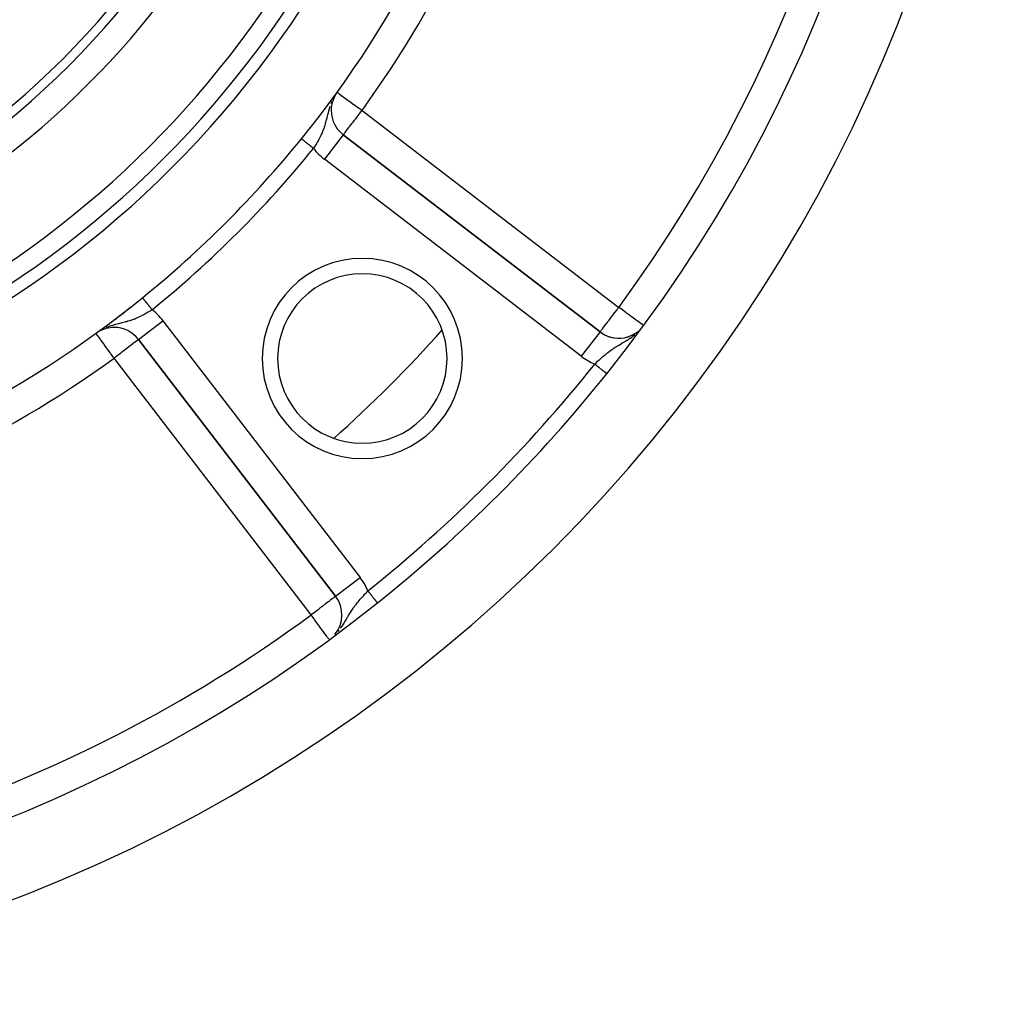
# Model space of a CAD drawing. Units: millimetres. Extents: x -370 to 640, y -400 to 400.
# Drawn here: x -234 to -170, y -140 to -76 of the extents above; entities that cross this region are included whole.
import ezdxf

# ---------------------------------------------------------------- set-up
doc = ezdxf.new("R2010")
doc.units = ezdxf.units.MM
doc.linetypes.add('DASHED', pattern=[9.652, 8.128, -1.524])
doc.layers.add('nevidi', color=4, linetype='DASHED')

msp = doc.modelspace()

# ---------------------------------------------------------------- linework, layer by layer
at = {"color": 2}
for p, q in [((-213.206, -81.054), (-213.204, -81.055)), ((-213.351, -81.274), (-213.365, -81.296)), ((-213.299, -81.191), (-213.342, -81.259)), ((-212.804, -83.814), (-212.805, -83.816)), ((-196.139, -96.602), (-212.804, -83.814)), ((-212.804, -83.814), (-196.139, -96.602)), ((-227.676, -96.314), (-227.676, -96.316)), ((-228.847, -96.698), (-228.849, -96.697)), ((-228.732, -96.612), (-228.734, -96.613)), ((-228.66, -96.571), (-228.687, -96.588)), ((-228.609, -96.54), (-228.639, -96.558)), ((-228.613, -96.525), (-228.617, -96.528)), ((-226.089, -97.099), (-213.302, -113.765)), ((-226.089, -97.099), (-213.302, -113.765)), ((-213.302, -113.765), (-226.089, -97.099)), ((-213.302, -113.765), (-213.3, -113.763))]:
    msp.add_line(p, q, dxfattribs=at)
for centre, radius, start, end in [((-269.903, -40), 100, 270, 90), ((-269.903, -40), 95, 321.35874, 38.64126), ((-269.903, -40), 55, 277.56084, 352.43916), ((-269.903, -40), 65, 280.37239, 349.62761), ((-269.903, -40), 63, 282.02171, 347.97829), ((-269.903, -40), 70, 320.98772, 345.47532), ((-211.586, -82.227), 2, 149.70868, 232.5), ((-211.586, -82.227), 2, 148.7572, 149.57816), ((-269.903, -40), 70, 309.01228, 320.98772), ((-211.567, -98.336), 5.5, 90, 270), ((-211.567, -98.336), 5.5, 270, 90), ((-269.903, -40), 70, 284.52468, 309.01228), ((-269.903, -40), 70, 308.91718, 309.01228), ((-269.903, -40), 70, 305.90825, 308.26433), ((-227.676, -98.317), 2, 90, 119.42874), ((-227.676, -98.317), 2, 37.5, 90), ((-194.921, -95.015), 2, 232.5, 309.57245), ((-194.921, -95.015), 2, 250.86243, 274.22522), ((-194.921, -95.015), 2, 282.01054, 309.63489), ((-269.903, -40), 95, 308.64126, 321.35874), ((-269.903, -40), 95, 231.35874, 308.64126), ((-214.888, -114.982), 2, 320.6152, 37.5)]:
    msp.add_arc(centre, radius, start, end, dxfattribs=at)
at = {"layer": 'nevidi', "color": 7, "linetype": 'Continuous'}
for p, q in [((-213.543, -81.646), (-213.604, -81.795)), ((-211.586, -82.227), (-194.921, -95.015)), ((-215.512, -84.065), (-215.51, -84.066)), ((-212.805, -83.816), (-214.021, -85.401)), ((-197.356, -98.188), (-214.021, -85.401)), ((-225.839, -94.391), (-225.838, -94.392)), ((-225.838, -94.393), (-225.836, -94.395)), ((-225.835, -94.396), (-225.832, -94.4)), ((-226.089, -97.099), (-224.503, -95.882)), ((-224.503, -95.882), (-211.715, -112.547)), ((-196.139, -96.602), (-197.356, -98.188)), ((-214.888, -114.982), (-227.676, -98.317)), ((-213.3, -113.763), (-211.715, -112.547)), ((-213.135, -116.05), (-213.063, -115.961))]:
    msp.add_line(p, q, dxfattribs=at)
for points in [[(-213.204, -81.055), (-213.196, -81.061), (-213.179, -81.073), (-213.167, -81.082), (-213.126, -81.112), (-213.118, -81.119), (-213.102, -81.13), (-213.046, -81.171), (-212.949, -81.241), (-212.938, -81.249), (-212.825, -81.33), (-212.806, -81.344), (-212.78, -81.363), (-212.671, -81.441), (-212.652, -81.455), (-212.487, -81.575), (-212.48, -81.58), (-212.438, -81.611), (-212.291, -81.717), (-212.273, -81.73), (-212.089, -81.863), (-212.08, -81.87), (-212.033, -81.904), (-211.878, -82.016), (-211.774, -82.092), (-211.715, -82.135), (-211.663, -82.172), (-211.586, -82.227)], [(-213.671, -81.982), (-213.691, -82.042), (-213.713, -82.114), (-213.722, -82.144), (-213.761, -82.281), (-213.782, -82.356), (-213.787, -82.378), (-213.793, -82.401), (-213.821, -82.508), (-213.844, -82.599), (-213.869, -82.701), (-213.873, -82.717), (-213.875, -82.724), (-213.896, -82.807), (-213.928, -82.929), (-213.95, -83.008), (-213.952, -83.017), (-213.969, -83.078), (-213.983, -83.126), (-214.007, -83.202), (-214.042, -83.311), (-214.044, -83.317), (-214.07, -83.392), (-214.111, -83.503), (-214.122, -83.531), (-214.14, -83.576), (-214.144, -83.588), (-214.184, -83.685), (-214.216, -83.756), (-214.261, -83.854), (-214.265, -83.863), (-214.299, -83.934), (-214.353, -84.04), (-214.39, -84.111), (-214.391, -84.113), (-214.446, -84.214), (-214.447, -84.215), (-214.486, -84.285), (-214.532, -84.365), (-214.546, -84.388), (-214.587, -84.456), (-214.649, -84.558), (-214.682, -84.61), (-214.692, -84.625), (-214.736, -84.694)], [(-212.804, -83.814), (-212.8, -83.809), (-212.793, -83.8), (-212.788, -83.793), (-212.765, -83.763), (-212.76, -83.757), (-212.757, -83.752), (-212.731, -83.719), (-212.707, -83.687), (-212.682, -83.655), (-212.633, -83.591), (-212.614, -83.567), (-212.611, -83.562), (-212.54, -83.47), (-212.522, -83.447), (-212.446, -83.347), (-212.43, -83.326), (-212.396, -83.283), (-212.305, -83.163), (-212.265, -83.112), (-212.23, -83.066), (-212.167, -82.983), (-212.072, -82.86), (-212.02, -82.793), (-212.018, -82.79), (-211.869, -82.596), (-211.862, -82.586), (-211.772, -82.47), (-211.701, -82.376), (-211.662, -82.326), (-211.586, -82.227)], [(-215.51, -84.066), (-215.507, -84.069), (-215.506, -84.069), (-215.502, -84.072), (-215.501, -84.073), (-215.501, -84.073), (-215.496, -84.077), (-215.495, -84.078), (-215.489, -84.083), (-215.487, -84.085), (-215.48, -84.091), (-215.478, -84.092), (-215.476, -84.093), (-215.469, -84.099), (-215.467, -84.101), (-215.458, -84.109), (-215.455, -84.111), (-215.445, -84.119), (-215.442, -84.121), (-215.439, -84.124), (-215.43, -84.131), (-215.427, -84.133), (-215.414, -84.144), (-215.411, -84.146), (-215.397, -84.157), (-215.394, -84.16), (-215.388, -84.165), (-215.379, -84.172), (-215.375, -84.175), (-215.36, -84.188), (-215.356, -84.191), (-215.339, -84.204), (-215.335, -84.208), (-215.326, -84.216), (-215.318, -84.222), (-215.313, -84.226), (-215.295, -84.241), (-215.29, -84.244), (-215.271, -84.26), (-215.266, -84.264), (-215.252, -84.275), (-215.246, -84.28), (-215.241, -84.284), (-215.22, -84.301), (-215.215, -84.305), (-215.194, -84.322), (-215.188, -84.327), (-215.17, -84.341), (-215.166, -84.345), (-215.161, -84.349), (-215.138, -84.368), (-215.132, -84.372), (-215.109, -84.391), (-215.103, -84.396), (-215.08, -84.414), (-215.079, -84.415), (-215.073, -84.42), (-215.049, -84.44), (-215.043, -84.445), (-215.018, -84.465), (-215.011, -84.47), (-214.986, -84.491), (-214.984, -84.493), (-214.98, -84.496), (-214.954, -84.517), (-214.948, -84.522), (-214.922, -84.543), (-214.915, -84.548), (-214.889, -84.569), (-214.883, -84.574), (-214.882, -84.575), (-214.856, -84.596), (-214.849, -84.601), (-214.823, -84.623), (-214.816, -84.628), (-214.789, -84.65), (-214.783, -84.655), (-214.779, -84.658), (-214.756, -84.677), (-214.749, -84.683), (-214.736, -84.694)], [(-225.831, -94.401), (-225.83, -94.403), (-225.827, -94.405), (-225.826, -94.407), (-225.822, -94.413), (-225.82, -94.414), (-225.815, -94.421), (-225.813, -94.423), (-225.81, -94.427), (-225.806, -94.431), (-225.805, -94.433), (-225.797, -94.443), (-225.795, -94.445), (-225.787, -94.455), (-225.785, -94.458), (-225.779, -94.465), (-225.776, -94.469), (-225.773, -94.472), (-225.763, -94.485), (-225.761, -94.488), (-225.75, -94.501), (-225.747, -94.505), (-225.738, -94.516), (-225.735, -94.519), (-225.732, -94.523), (-225.72, -94.538), (-225.717, -94.542), (-225.704, -94.558), (-225.7, -94.562), (-225.688, -94.578), (-225.686, -94.58), (-225.683, -94.584), (-225.668, -94.602), (-225.664, -94.607), (-225.649, -94.626), (-225.645, -94.63), (-225.629, -94.65), (-225.629, -94.651), (-225.625, -94.655), (-225.608, -94.676), (-225.604, -94.681), (-225.587, -94.703), (-225.582, -94.708), (-225.564, -94.73), (-225.562, -94.733), (-225.56, -94.736), (-225.541, -94.758), (-225.537, -94.764), (-225.518, -94.787), (-225.513, -94.793), (-225.494, -94.817), (-225.489, -94.823), (-225.489, -94.824), (-225.469, -94.848), (-225.464, -94.854), (-225.444, -94.879), (-225.439, -94.885), (-225.419, -94.91), (-225.413, -94.916), (-225.411, -94.92), (-225.393, -94.942), (-225.387, -94.949), (-225.366, -94.975), (-225.361, -94.981), (-225.34, -95.007), (-225.334, -95.014), (-225.329, -95.021), (-225.313, -95.04), (-225.308, -95.047), (-225.286, -95.074), (-225.281, -95.08), (-225.259, -95.107), (-225.253, -95.114), (-225.245, -95.124), (-225.232, -95.141), (-225.226, -95.148), (-225.21, -95.168)], [(-225.21, -95.168), (-225.244, -95.19), (-225.324, -95.241), (-225.345, -95.254), (-225.413, -95.296), (-225.515, -95.358), (-225.57, -95.389), (-225.584, -95.398), (-225.688, -95.457), (-225.758, -95.495), (-225.774, -95.504), (-225.822, -95.529), (-225.863, -95.551), (-225.934, -95.587), (-226.04, -95.638), (-226.082, -95.658), (-226.111, -95.671), (-226.219, -95.719), (-226.291, -95.749), (-226.35, -95.773), (-226.401, -95.792), (-226.438, -95.807), (-226.475, -95.82), (-226.587, -95.859), (-226.629, -95.873), (-226.663, -95.884), (-226.778, -95.92), (-226.856, -95.943), (-226.888, -95.952), (-226.924, -95.962), (-226.974, -95.975), (-227.056, -95.997), (-227.179, -96.028), (-227.243, -96.045), (-227.25, -96.046), (-227.264, -96.05), (-227.395, -96.083), (-227.484, -96.106), (-227.569, -96.128), (-227.592, -96.134), (-227.622, -96.142), (-227.676, -96.157)], [(-196.139, -96.602), (-196.134, -96.598), (-196.126, -96.588), (-196.121, -96.582), (-196.101, -96.554), (-196.094, -96.545), (-196.07, -96.512), (-196.042, -96.475), (-196.029, -96.457), (-196.025, -96.452), (-195.968, -96.378), (-195.961, -96.37), (-195.883, -96.269), (-195.875, -96.259), (-195.874, -96.258), (-195.764, -96.114), (-195.759, -96.108), (-195.723, -96.061), (-195.639, -95.951), (-195.606, -95.908), (-195.551, -95.836), (-195.501, -95.771), (-195.411, -95.654), (-195.368, -95.597), (-195.353, -95.578), (-195.197, -95.374), (-195.178, -95.35), (-195.178, -95.349), (-195.036, -95.164), (-194.983, -95.095), (-194.921, -95.015)], [(-193.359, -96.161), (-193.388, -96.14), (-193.392, -96.137), (-193.459, -96.087), (-193.469, -96.08), (-193.495, -96.061), (-193.55, -96.021), (-193.576, -96.002), (-193.666, -95.936), (-193.707, -95.906), (-193.802, -95.836), (-193.809, -95.831), (-193.86, -95.794), (-193.982, -95.704), (-194.032, -95.667), (-194.128, -95.597), (-194.184, -95.556), (-194.22, -95.529), (-194.413, -95.388), (-194.421, -95.382), (-194.466, -95.349), (-194.63, -95.228), (-194.661, -95.206), (-194.811, -95.096), (-194.845, -95.071), (-194.921, -95.015)], [(-228.332, -96.395), (-228.359, -96.407), (-228.364, -96.41)], [(-227.676, -96.157), (-227.716, -96.169), (-227.775, -96.186), (-227.836, -96.205), (-227.861, -96.213), (-227.959, -96.245), (-228.047, -96.277), (-228.108, -96.3), (-228.183, -96.33)], [(-227.676, -98.317), (-227.731, -98.241), (-227.735, -98.236), (-227.888, -98.025), (-227.918, -97.983), (-227.933, -97.962), (-228.04, -97.814), (-228.098, -97.735), (-228.164, -97.644), (-228.186, -97.613), (-228.271, -97.496), (-228.323, -97.424), (-228.353, -97.382), (-228.433, -97.271), (-228.447, -97.251), (-228.499, -97.179), (-228.558, -97.097), (-228.584, -97.062), (-228.608, -97.03), (-228.655, -96.966), (-228.689, -96.92), (-228.722, -96.874), (-228.734, -96.858), (-228.747, -96.841), (-228.787, -96.783), (-228.792, -96.777), (-228.815, -96.742), (-228.828, -96.723), (-228.833, -96.716), (-228.837, -96.71), (-228.844, -96.701), (-228.847, -96.698)], [(-226.089, -97.099), (-226.098, -97.105), (-226.104, -97.11), (-226.124, -97.126), (-226.146, -97.143), (-226.169, -97.16), (-226.216, -97.197), (-226.233, -97.21), (-226.312, -97.271), (-226.313, -97.271), (-226.321, -97.277), (-226.433, -97.363), (-226.434, -97.363), (-226.573, -97.47), (-226.577, -97.473), (-226.607, -97.496), (-226.74, -97.599), (-226.743, -97.601), (-226.917, -97.735), (-226.92, -97.737), (-226.942, -97.753), (-227.113, -97.885), (-227.168, -97.927), (-227.241, -97.983), (-227.317, -98.042), (-227.416, -98.118), (-227.527, -98.203), (-227.571, -98.236), (-227.676, -98.317)], [(-196.483, -98.698), (-196.45, -98.666), (-196.372, -98.591), (-196.356, -98.576), (-196.294, -98.517), (-196.199, -98.428), (-196.156, -98.389), (-196.135, -98.37), (-196.063, -98.305), (-196.038, -98.283), (-195.973, -98.226), (-195.934, -98.192), (-195.875, -98.142), (-195.809, -98.088), (-195.71, -98.007), (-195.704, -98.002), (-195.643, -97.954), (-195.541, -97.877), (-195.488, -97.837), (-195.472, -97.826), (-195.465, -97.821), (-195.368, -97.752), (-195.296, -97.703), (-195.213, -97.648), (-195.188, -97.631), (-195.114, -97.584), (-195.08, -97.562), (-195.002, -97.514), (-194.944, -97.479), (-194.926, -97.467), (-194.809, -97.397), (-194.748, -97.361), (-194.727, -97.349), (-194.653, -97.305), (-194.605, -97.277), (-194.517, -97.225), (-194.458, -97.189), (-194.391, -97.148), (-194.337, -97.114), (-194.298, -97.09), (-194.198, -97.024), (-194.169, -97.004), (-194.077, -96.94), (-194.003, -96.887), (-193.96, -96.854), (-193.943, -96.841), (-193.877, -96.788)], [(-195.711, -99.314), (-195.715, -99.311), (-195.716, -99.31), (-195.718, -99.309), (-195.724, -99.304), (-195.725, -99.303), (-195.732, -99.298), (-195.734, -99.296), (-195.741, -99.291), (-195.742, -99.289), (-195.744, -99.288), (-195.754, -99.28), (-195.756, -99.278), (-195.767, -99.27), (-195.769, -99.268), (-195.78, -99.259), (-195.781, -99.259), (-195.783, -99.257), (-195.796, -99.246), (-195.799, -99.244), (-195.813, -99.233), (-195.816, -99.231), (-195.831, -99.219), (-195.831, -99.218), (-195.834, -99.216), (-195.85, -99.204), (-195.853, -99.201), (-195.87, -99.187), (-195.874, -99.184), (-195.892, -99.17), (-195.895, -99.168), (-195.896, -99.167), (-195.914, -99.152), (-195.918, -99.149), (-195.938, -99.133), (-195.942, -99.129), (-195.963, -99.113), (-195.967, -99.109), (-195.969, -99.108), (-195.989, -99.093), (-195.993, -99.089), (-196.015, -99.071), (-196.02, -99.067), (-196.043, -99.049), (-196.048, -99.045), (-196.052, -99.042), (-196.071, -99.026), (-196.077, -99.022), (-196.101, -99.003), (-196.106, -98.999), (-196.131, -98.979), (-196.136, -98.975), (-196.143, -98.969), (-196.161, -98.955), (-196.167, -98.95), (-196.192, -98.93), (-196.198, -98.925), (-196.224, -98.904), (-196.23, -98.9), (-196.241, -98.891), (-196.256, -98.879), (-196.262, -98.874), (-196.289, -98.853), (-196.295, -98.848), (-196.322, -98.826), (-196.328, -98.821), (-196.342, -98.81), (-196.355, -98.8), (-196.361, -98.795), (-196.389, -98.773), (-196.395, -98.768), (-196.422, -98.746), (-196.428, -98.741), (-196.446, -98.727), (-196.456, -98.719), (-196.462, -98.714), (-196.483, -98.698)], [(-195.704, -99.32), (-195.706, -99.318), (-195.707, -99.318), (-195.71, -99.315)], [(-212.973, -115.841), (-212.899, -115.734), (-212.879, -115.705), (-212.837, -115.64), (-212.755, -115.512), (-212.754, -115.51), (-212.714, -115.445), (-212.701, -115.423), (-212.626, -115.298), (-212.577, -115.215), (-212.567, -115.198), (-212.542, -115.156), (-212.506, -115.095), (-212.46, -115.018), (-212.395, -114.91), (-212.39, -114.901), (-212.344, -114.827), (-212.342, -114.824), (-212.272, -114.716), (-212.226, -114.645), (-212.225, -114.644), (-212.152, -114.536), (-212.103, -114.467), (-212.066, -114.416), (-212.051, -114.395), (-212.026, -114.362), (-211.976, -114.295), (-211.897, -114.194), (-211.868, -114.158), (-211.844, -114.129), (-211.761, -114.028), (-211.706, -113.964), (-211.677, -113.93), (-211.62, -113.865), (-211.598, -113.841), (-211.563, -113.801), (-211.479, -113.709), (-211.475, -113.705), (-211.418, -113.643), (-211.328, -113.548), (-211.277, -113.494), (-211.269, -113.486), (-211.206, -113.421)], [(-210.582, -114.2), (-210.584, -114.198), (-210.584, -114.198), (-210.587, -114.194), (-210.588, -114.194), (-210.591, -114.189), (-210.592, -114.189), (-210.592, -114.188), (-210.597, -114.182), (-210.598, -114.181), (-210.604, -114.174), (-210.605, -114.172), (-210.612, -114.164), (-210.612, -114.163), (-210.613, -114.162), (-210.621, -114.153), (-210.622, -114.15), (-210.631, -114.14), (-210.633, -114.137), (-210.642, -114.126), (-210.643, -114.124), (-210.644, -114.123), (-210.654, -114.11), (-210.657, -114.107), (-210.668, -114.094), (-210.67, -114.09), (-210.682, -114.075), (-210.685, -114.072), (-210.685, -114.072), (-210.698, -114.056), (-210.701, -114.052), (-210.714, -114.036), (-210.717, -114.032), (-210.732, -114.014), (-210.735, -114.01), (-210.736, -114.009), (-210.75, -113.991), (-210.753, -113.987), (-210.769, -113.967), (-210.773, -113.962), (-210.789, -113.942), (-210.793, -113.937), (-210.795, -113.935), (-210.81, -113.916), (-210.814, -113.911), (-210.832, -113.889), (-210.836, -113.884), (-210.854, -113.861), (-210.858, -113.856), (-210.861, -113.851), (-210.877, -113.832), (-210.881, -113.827), (-210.901, -113.802), (-210.905, -113.797), (-210.925, -113.772), (-210.929, -113.766), (-210.934, -113.76), (-210.95, -113.741), (-210.954, -113.735), (-210.975, -113.709), (-210.98, -113.703), (-211.001, -113.677), (-211.006, -113.671), (-211.012, -113.663), (-211.027, -113.644), (-211.032, -113.638), (-211.053, -113.611), (-211.058, -113.605), (-211.08, -113.578), (-211.085, -113.572), (-211.093, -113.562), (-211.107, -113.544), (-211.112, -113.538), (-211.134, -113.51), (-211.139, -113.504), (-211.162, -113.476), (-211.167, -113.469), (-211.176, -113.457), (-211.189, -113.441), (-211.194, -113.435), (-211.206, -113.421)], [(-213.302, -113.765), (-213.311, -113.772), (-213.316, -113.776), (-213.338, -113.793), (-213.358, -113.808), (-213.385, -113.829), (-213.404, -113.843), (-213.429, -113.862), (-213.454, -113.882), (-213.525, -113.936), (-213.546, -113.952), (-213.646, -114.029), (-213.665, -114.044), (-213.708, -114.077), (-213.789, -114.139), (-213.813, -114.158), (-213.952, -114.264), (-213.993, -114.295), (-214.034, -114.327), (-214.132, -114.402), (-214.204, -114.457), (-214.326, -114.551), (-214.375, -114.589), (-214.443, -114.64), (-214.529, -114.707), (-214.701, -114.839), (-214.726, -114.858), (-214.739, -114.868), (-214.888, -114.982)], [(-213.743, -116.545), (-213.749, -116.535), (-213.763, -116.516), (-213.772, -116.503), (-213.817, -116.441), (-213.821, -116.436), (-213.881, -116.355), (-213.884, -116.35), (-213.9, -116.329), (-213.969, -116.236), (-213.996, -116.199), (-214.039, -116.14), (-214.089, -116.072), (-214.108, -116.046), (-214.209, -115.908), (-214.234, -115.874), (-214.25, -115.853), (-214.372, -115.686), (-214.392, -115.66), (-214.456, -115.572), (-214.519, -115.486), (-214.583, -115.398), (-214.673, -115.276), (-214.702, -115.236), (-214.78, -115.13), (-214.83, -115.061), (-214.888, -114.982)]]:
    msp.add_lwpolyline(points, dxfattribs=at)
for centre, radius, start, end in [((-269.903, -40), 93, 323.73226, 36.26774), ((-269.903, -40), 55.587, 277.56084, 352.43916), ((-269.903, -40), 64.2, 280.40058, 349.59942), ((-269.903, -40), 57.32, 281.98633, 348.01367), ((-269.903, -40), 72, 324.09175, 345.47532), ((-269.903, -40), 71, 309.01228, 320.98772), ((-211.586, -82.227), 4, 218.06765, 232.5), ((-211.567, -98.336), 6.5, 90, 270), ((-211.567, -98.336), 6.5, 270, 90), ((-227.676, -98.317), 4, 37.5, 51.93235), ((-269.903, -40), 85, 311.62334, 318.38179), ((-269.903, -40), 72, 284.52468, 305.90825), ((-194.921, -95.015), 4, 232.5, 247.01984), ((-269.903, -40), 94, 308.64126, 321.35874), ((-214.888, -114.982), 4, 22.98016, 37.5), ((-269.903, -40), 93, 270, 306.26774)]:
    msp.add_arc(centre, radius, start, end, dxfattribs=at)

doc.saveas('drawing.dxf')
